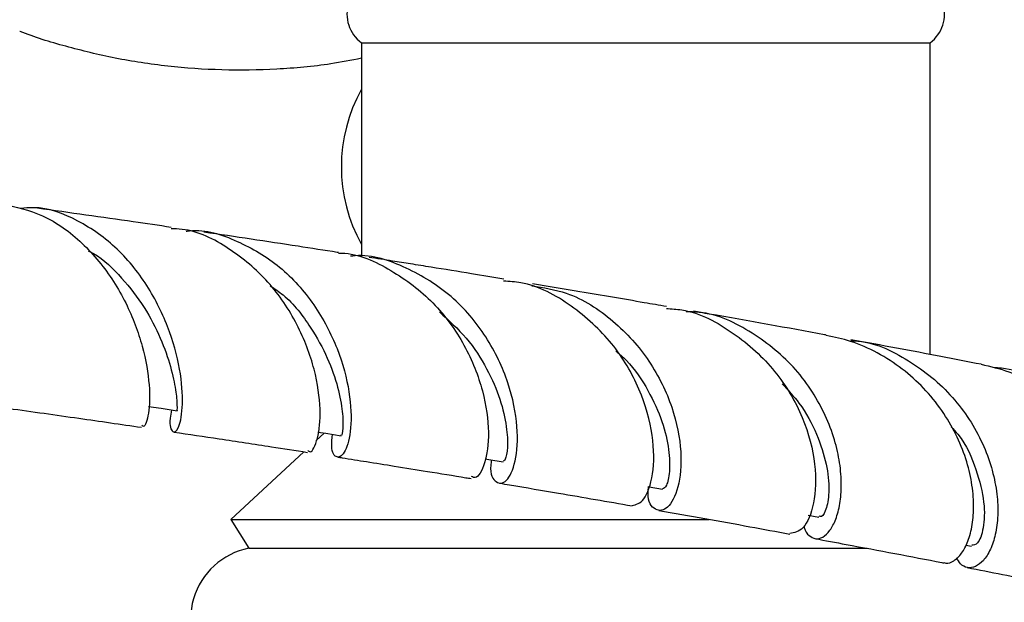
# Model space of a CAD drawing. Units: millimetres. Extents: x 5 to 995, y 5 to 995.
# Drawn here: x 537 to 559, y 830 to 843 of the extents above; entities that cross this region are included whole.
import ezdxf

# ---------------------------------------------------------------- set-up
doc = ezdxf.new("R2010")
doc.units = ezdxf.units.MM

msp = doc.modelspace()

# ---------------------------------------------------------------- linework, layer by layer
at = {"color": 7, "linetype": 'Continuous', "lineweight": 25}
for p, q in [((544.511, 842.45), (544.511, 837.499)), ((544.511, 842.45), (557.644, 842.45)), ((557.644, 835.255), (557.644, 842.45)), ((543.652, 833.443), (543.467, 833.272)), ((543.183, 833.01), (541.494, 831.45)), ((541.494, 831.45), (541.911, 830.784)), ((541.494, 831.45), (552.539, 831.45)), ((554.829, 831.544), (555.074, 831.498)), ((541.911, 830.784), (556.185, 830.784)), ((558.466, 830.856), (558.597, 830.83))]:
    msp.add_line(p, q, dxfattribs=at)
at = {"color": 7, "linetype": 'Continuous', "lineweight": 25, "flags": 128}
for points in [[(539.596, 834.057), (539.884, 834.014), (540.258, 833.959)], [(543.508, 833.465), (543.692, 833.437), (544.042, 833.382)], [(547.366, 832.846), (547.454, 832.832), (547.782, 832.777)], [(551.131, 832.207), (551.156, 832.202), (551.464, 832.149)]]:
    msp.add_lwpolyline(points, dxfattribs=at)
at = {"color": 7, "linetype": 'Continuous', "lineweight": 25}
for centre, radius, start, end in [((545.01, 843.118), 0.833, 92.2342, 233.2028), ((557.145, 843.118), 0.833, 306.7972, 87.7658), ((542.235, 829.149), 1.667, 101.2353, 225.9856)]:
    msp.add_arc(centre, radius, start, end, dxfattribs=at)
at = {"color": 8, "linetype": 'Continuous', "lineweight": 25}
msp.add_arc((547.745, 839.586), 3.697, 151.0186, 208.9814, dxfattribs=at)
at = {"color": 7, "linetype": 'Continuous', "lineweight": 25}
for points, knots in [([(544.511, 842.093), (544.276, 842.047), (543.638, 841.922), (542.555, 841.828), (541.292, 841.807), (540.04, 841.895), (538.826, 842.079), (537.691, 842.358), (536.954, 842.578), (536.626, 842.714), (536.622, 842.715)], [0, 0, 0, 0, 0.089779, 0.243946, 0.398635, 0.55267, 0.704701, 0.85366, 0.998524, 1, 1, 1, 1]), ([(536.208, 838.731), (536.528, 838.661), (537.199, 838.515), (538.093, 837.856), (538.828, 836.96), (539.245, 836.105), (539.512, 835.279), (539.638, 834.509), (539.611, 833.862), (539.502, 833.551), (539.455, 833.605), (539.443, 833.619)], [0, 0, 0, 0, 0.1162344, 0.243694, 0.371932, 0.5007415, 0.5646367, 0.6938116, 0.8232784, 0.9528782, 1, 1, 1, 1]), ([(540.129, 833.978), (540.116, 833.911), (540.06, 833.623), (540.153, 833.428), (540.288, 833.495), (540.398, 833.976), (540.366, 834.772), (540.123, 835.767), (539.635, 836.802), (538.908, 837.731), (537.986, 838.374), (537.193, 838.681), (536.74, 838.634), (536.642, 838.624)], [0, 0, 0, 0, 0.032327, 0.138325, 0.244151, 0.34977, 0.45509, 0.55997, 0.664246, 0.767753, 0.870356, 0.971976, 1, 1, 1, 1]), ([(540.122, 838.19), (539.831, 838.233), (538.828, 838.38), (537.778, 838.527), (537.032, 838.631)], [0, 0, 0, 0, 0.290132, 1, 1, 1, 1]), ([(543.272, 833.043), (543.29, 833.027), (543.36, 832.966), (543.517, 833.28), (543.59, 833.946), (543.462, 834.9), (543.067, 835.955), (542.394, 836.966), (541.474, 837.731), (540.672, 838.145), (540.203, 838.155), (540.119, 838.157)], [0, 0, 0, 0, 0.045554, 0.178848, 0.311704, 0.444276, 0.576624, 0.708704, 0.840402, 0.971565, 1, 1, 1, 1]), ([(540.468, 838.103), (540.493, 838.107), (540.891, 838.16), (541.665, 837.9), (542.66, 837.319), (543.456, 836.419), (543.995, 835.386), (544.263, 834.363), (544.291, 833.514), (544.146, 832.968), (543.949, 832.833), (543.8, 833.007), (543.834, 833.317), (543.845, 833.413)], [0, 0, 0, 0, 0.007019, 0.108854, 0.211463, 0.314955, 0.419368, 0.524668, 0.630747, 0.737457, 0.844659, 0.952253, 1, 1, 1, 1]), ([(543.985, 837.608), (543.975, 837.609), (543.667, 837.658), (542.995, 837.761), (541.974, 837.917), (541.238, 838.026), (540.874, 838.08)], [0, 0, 0, 0, 0.01052, 0.307015, 0.656516, 1, 1, 1, 1]), ([(538.201, 837.651), (538.243, 837.629), (538.539, 837.48), (538.993, 837.024), (539.519, 836.349), (539.89, 835.624), (540.121, 834.956), (540.23, 834.407), (540.261, 834.069), (540.249, 833.927), (540.258, 833.964), (540.259, 833.967)], [0, 0, 0, 0, 0.0226561, 0.1594035, 0.2970087, 0.4352621, 0.5739313, 0.712798, 0.8516774, 0.9904316, 1, 1, 1, 1]), ([(543.985, 837.597), (544.008, 837.597), (544.432, 837.598), (545.221, 837.221), (546.207, 836.49), (546.931, 835.477), (547.354, 834.402), (547.481, 833.415), (547.379, 832.71), (547.18, 832.367), (547.082, 832.426), (547.053, 832.443)], [0, 0, 0, 0, 0.007405, 0.139235, 0.271931, 0.405356, 0.539338, 0.673722, 0.808423, 0.943452, 1, 1, 1, 1]), ([(547.511, 832.806), (547.506, 832.77), (547.464, 832.492), (547.624, 832.267), (547.861, 832.276), (548.089, 832.741), (548.146, 833.555), (547.944, 834.592), (547.435, 835.676), (546.624, 836.643), (545.573, 837.285), (544.734, 837.578), (544.298, 837.527), (544.262, 837.522)], [0, 0, 0, 0, 0.016399, 0.126456, 0.236291, 0.345819, 0.454919, 0.563482, 0.671417, 0.778642, 0.885073, 0.990647, 1, 1, 1, 1]), ([(547.8, 836.997), (547.552, 837.038), (546.999, 837.129), (546.277, 837.246), (545.666, 837.343), (545.189, 837.419), (544.869, 837.47), (544.687, 837.498)], [0, 0, 0, 0, 0.2451205, 0.5466642, 0.6980624, 0.8293584, 1, 1, 1, 1]), ([(542.408, 836.844), (542.509, 836.775), (542.884, 836.518), (543.337, 835.913), (543.752, 835.168), (543.985, 834.481), (544.085, 833.907), (544.091, 833.531), (544.053, 833.363), (544.047, 833.396), (544.046, 833.403)], [0, 0, 0, 0, 0.060126, 0.224744, 0.371908, 0.519534, 0.667421, 0.815394, 0.963319, 1, 1, 1, 1]), ([(550.76, 831.767), (550.855, 831.791), (551.045, 831.838), (551.269, 832.451), (551.274, 833.364), (550.976, 834.455), (550.341, 835.542), (549.39, 836.408), (548.489, 836.906), (547.929, 836.942), (547.795, 836.951)], [0, 0, 0, 0, 0.1360321, 0.2740021, 0.4114921, 0.5485354, 0.6851753, 0.8214296, 0.9572439, 1, 1, 1, 1]), ([(548.449, 836.842), (548.717, 836.799), (549.401, 836.69), (550.36, 836.061), (551.206, 835.121), (551.732, 834.026), (551.93, 832.975), (551.85, 832.141), (551.584, 831.656), (551.299, 831.631), (551.103, 831.862), (551.137, 832.156), (551.142, 832.205)], [0, 0, 0, 0, 0.07145, 0.182106, 0.293534, 0.405723, 0.518652, 0.632301, 0.746633, 0.861555, 0.976932, 1, 1, 1, 1]), ([(551.556, 836.361), (551.385, 836.391), (550.733, 836.505), (549.702, 836.681), (548.827, 836.827), (548.459, 836.888)], [0, 0, 0, 0, 0.170776, 0.652063, 1, 1, 1, 1]), ([(546.311, 836.241), (546.529, 836.044), (546.969, 835.646), (547.43, 834.925), (547.734, 834.21), (547.876, 833.57), (547.894, 833.089), (547.839, 832.806), (547.801, 832.8), (547.784, 832.797)], [0, 0, 0, 0, 0.143823, 0.291239, 0.439188, 0.587489, 0.735969, 0.884485, 1, 1, 1, 1]), ([(551.552, 836.319), (551.671, 836.311), (552.227, 836.275), (553.137, 835.778), (554.11, 834.902), (554.749, 833.799), (555.029, 832.694), (554.989, 831.777), (554.722, 831.174), (554.507, 831.139), (554.401, 831.122)], [0, 0, 0, 0, 0.0373472, 0.1741252, 0.3115788, 0.4495478, 0.5879445, 0.7267535, 0.865989, 1, 1, 1, 1]), ([(554.729, 831.295), (554.732, 831.283), (554.752, 831.177), (554.847, 831.066), (554.995, 830.984), (555.167, 831.025), (555.33, 831.178), (555.471, 831.441), (555.567, 831.799), (555.604, 832.243), (555.567, 832.744), (555.445, 833.29), (555.237, 833.846), (554.935, 834.398), (554.422, 835.088), (553.569, 835.784), (552.648, 836.234), (552.107, 836.239), (552.006, 836.24)], [0, 0, 0, 0, 0.007774, 0.068095, 0.130172, 0.190348, 0.252278, 0.312279, 0.374033, 0.433799, 0.495314, 0.554777, 0.615984, 0.675097, 0.735944, 0.854732, 0.972793, 1, 1, 1, 1]), ([(555.244, 835.703), (555.23, 835.706), (554.367, 835.867), (553.339, 836.051), (552.298, 836.232), (552.177, 836.253)], [0, 0, 0, 0, 0.0141619, 0.8850773, 1, 1, 1, 1]), ([(557.96, 830.457), (557.976, 830.45), (558.047, 830.42), (558.194, 830.483), (558.373, 830.649), (558.524, 830.935), (558.625, 831.313), (558.66, 831.776), (558.614, 832.294), (558.479, 832.853), (558.25, 833.417), (557.923, 833.972), (557.508, 834.483), (557.006, 834.937), (556.437, 835.303), (555.842, 835.57), (555.432, 835.656), (555.242, 835.696)], [0, 0, 0, 0, 0.0200977, 0.0904687, 0.1628923, 0.2330337, 0.3052188, 0.3751722, 0.4471631, 0.5169395, 0.5887489, 0.6583369, 0.7299535, 0.7993358, 0.8707417, 0.9398987, 1, 1, 1, 1]), ([(555.812, 835.574), (555.867, 835.572), (556.368, 835.555), (557.041, 835.195), (557.758, 834.686), (558.222, 834.215), (558.606, 833.69), (558.895, 833.137), (559.092, 832.574), (559.196, 832.032), (559.215, 831.528), (559.158, 831.093), (559.039, 830.739), (558.877, 830.487), (558.69, 830.344), (558.504, 830.322), (558.348, 830.392), (558.283, 830.512), (558.256, 830.561)], [0, 0, 0, 0, 0.015246, 0.138357, 0.199574, 0.262547, 0.324104, 0.387426, 0.449341, 0.513031, 0.575297, 0.63935, 0.701932, 0.766314, 0.82916, 0.893815, 0.956877, 1, 1, 1, 1]), ([(558.819, 835.029), (558.512, 835.089), (557.547, 835.277), (556.516, 835.468), (555.813, 835.597)], [0, 0, 0, 0, 0.318802, 1, 1, 1, 1]), ([(550.388, 835.339), (550.47, 835.268), (550.78, 834.998), (551.15, 834.419), (551.478, 833.701), (551.625, 833.039), (551.638, 832.527), (551.56, 832.197), (551.497, 832.168), (551.466, 832.154)], [0, 0, 0, 0, 0.056372, 0.214092, 0.37236, 0.531007, 0.689867, 0.848799, 1, 1, 1, 1]), ([(558.82, 835.03), (559.037, 834.979), (559.481, 834.874), (560.101, 834.579), (560.67, 834.191), (561.16, 833.724), (561.564, 833.195), (561.87, 832.634), (562.077, 832.059), (562.185, 831.505), (562.202, 830.988), (562.138, 830.54), (562.007, 830.176), (561.829, 829.914), (561.627, 829.775), (561.477, 829.73), (561.41, 829.764), (561.405, 829.767)], [0, 0, 0, 0, 0.068138, 0.139513, 0.209181, 0.280854, 0.350773, 0.422707, 0.492833, 0.564982, 0.635277, 0.707601, 0.778044, 0.850521, 0.921117, 0.99375, 1, 1, 1, 1]), ([(561.687, 829.832), (561.707, 829.8), (561.772, 829.697), (561.935, 829.638), (562.143, 829.661), (562.352, 829.813), (562.531, 830.076), (562.664, 830.447), (562.729, 830.899), (562.711, 831.423), (562.6, 831.982), (562.39, 832.555), (562.082, 833.116), (561.677, 833.641), (561.179, 834.11), (560.609, 834.496), (559.973, 834.777), (559.462, 834.93), (559.163, 834.95), (559.097, 834.954)], [0, 0, 0, 0, 0.028445, 0.091915, 0.157233, 0.220552, 0.285717, 0.348851, 0.413827, 0.476738, 0.541488, 0.604142, 0.666319, 0.730295, 0.792504, 0.856533, 0.91842, 0.982118, 1, 1, 1, 1]), ([(554.226, 834.576), (554.362, 834.432), (554.704, 834.069), (555.044, 833.41), (555.268, 832.71), (555.322, 832.109), (555.26, 831.694), (555.15, 831.491), (555.096, 831.518), (555.079, 831.527)], [0, 0, 0, 0, 0.107041, 0.269002, 0.431385, 0.594034, 0.756815, 0.919627, 1, 1, 1, 1]), ([(536.371, 834.011), (536.914, 833.936), (537.96, 833.79), (538.956, 833.644), (539.434, 833.575)], [0, 0, 0, 0, 0.519403, 1, 1, 1, 1]), ([(540.183, 833.464), (540.532, 833.413), (541.294, 833.3), (542.317, 833.144), (542.987, 833.04), (543.263, 832.997)], [0, 0, 0, 0, 0.331613, 0.724563, 1, 1, 1, 1]), ([(558.132, 833.589), (558.183, 833.531), (558.46, 833.224), (558.725, 832.589), (558.914, 831.822), (558.888, 831.221), (558.748, 830.862), (558.648, 830.855), (558.604, 830.852)], [0, 0, 0, 0, 0.045739, 0.243627, 0.441992, 0.640627, 0.839356, 1, 1, 1, 1]), ([(543.964, 832.888), (543.999, 832.882), (544.223, 832.847), (544.658, 832.778), (545.316, 832.673), (546.081, 832.55), (546.672, 832.454), (547.003, 832.399), (547.043, 832.392)], [0, 0, 0, 0, 0.032378, 0.21127, 0.417441, 0.666574, 0.959889, 1, 1, 1, 1]), ([(547.699, 832.284), (547.777, 832.271), (548.239, 832.195), (549.273, 832.02), (550.198, 831.86), (550.76, 831.763)], [0, 0, 0, 0, 0.073922, 0.437575, 1, 1, 1, 1]), ([(551.377, 831.656), (552.088, 831.53), (553.121, 831.349), (554.096, 831.168), (554.401, 831.112)], [0, 0, 0, 0, 0.687938, 1, 1, 1, 1]), ([(554.98, 831.006), (555.222, 830.961), (556.232, 830.776), (557.22, 830.589), (557.943, 830.447), (557.957, 830.445)], [0, 0, 0, 0, 0.235928, 0.98541, 1, 1, 1, 1]), ([(558.499, 830.338), (559.043, 830.233), (560.038, 830.039), (560.977, 829.847), (561.403, 829.76)], [0, 0, 0, 0, 0.54675, 1, 1, 1, 1])]:
    msp.add_open_spline(points, degree=3, knots=knots, dxfattribs=at)

doc.saveas('drawing.dxf')
